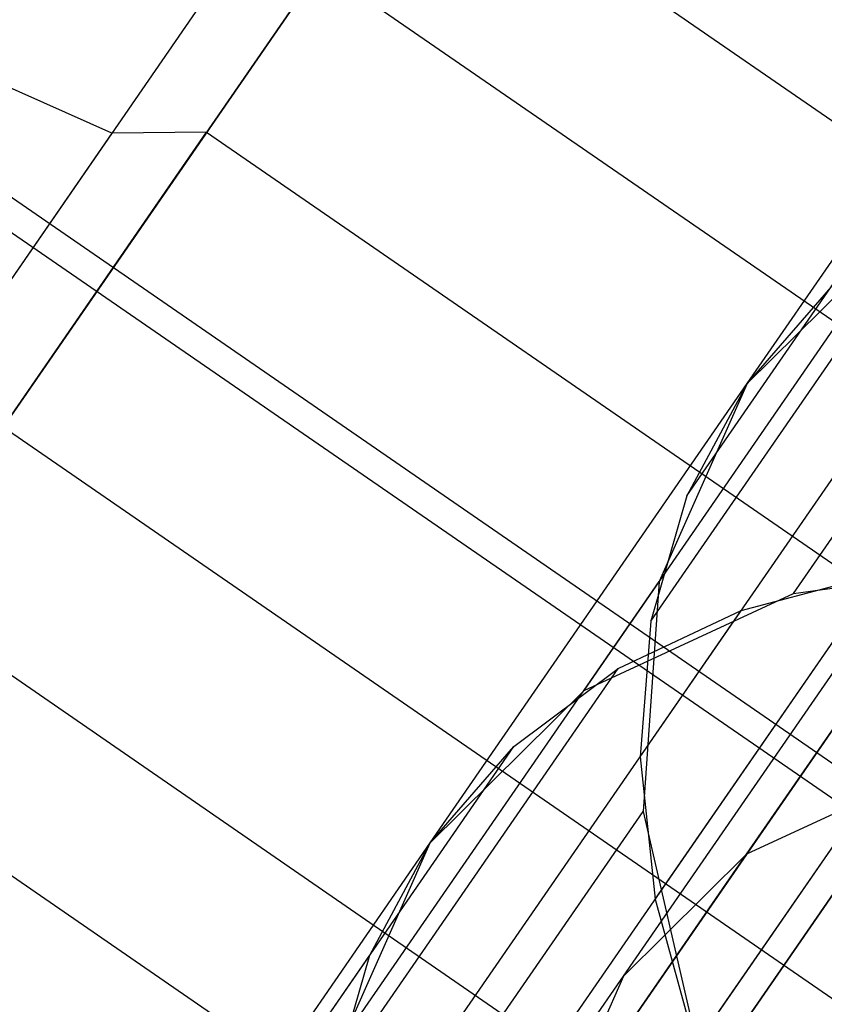
# Model space of a CAD drawing. Extents: x -2675 to 2800, y -2675 to 2675.
# Drawn here: x -805 to -795, y 567 to 580 of the extents above; entities that cross this region are included whole.
import ezdxf

# ---------------------------------------------------------------- set-up
doc = ezdxf.new("R2010")
doc.units = 0

msp = doc.modelspace()

# ---------------------------------------------------------------- linework, layer by layer
at = {"color": 0}
for p, q in [((-806.757296, 586.92843, 664.981464), (-781.240068, 569.325274, 664.981464)), ((-806.757296, 586.92843, 5443.681075), (-781.240068, 569.325274, 5443.681075)), ((-796.912427, 586.247412, 674.130308), (-806.464594, 572.400759, 691.248319)), ((-796.912427, 586.247412, 5452.829919), (-806.464594, 572.400759, 5469.947929)), ((-801.383615, 581.510165, 666.414825), (-805.433763, 575.639141, 659.405733)), ((-801.383615, 581.510165, 5445.114436), (-805.433763, 575.639141, 5438.105344)), ((-785.07998, 563.759004, 700.397163), (-810.597208, 581.362161, 700.397163)), ((-803.623843, 578.26277, 698.963801), (-810.597208, 581.362161, 700.397163)), ((-785.07998, 563.759004, 5479.096773), (-810.597208, 581.362161, 5479.096773)), ((-803.623843, 578.26277, 5477.663412), (-810.597208, 581.362161, 5479.096773)), ((-785.290216, 563.45425, 657.972371), (-810.807444, 581.057406, 657.972371)), ((-785.290216, 563.45425, 5436.671982), (-810.807444, 581.057406, 5436.671982)), ((-795.50707, 575.059795, 682.689313), (-791.456922, 580.930819, 689.698406)), ((-795.50707, 575.059795, 5461.388924), (-791.456922, 580.930819, 5468.398017)), ((-810.514742, 566.529735, 684.239226), (-800.962575, 580.376389, 667.121215)), ((-810.514742, 566.529735, 5462.938837), (-800.962575, 580.376389, 5445.820826)), ((-800.962575, 580.376389, 667.121215), (-805.012723, 574.505365, 660.112122)), ((-800.962575, 580.376389, 5445.820826), (-805.012723, 574.505365, 5438.811733)), ((-782.434089, 567.594442, 667.121215), (-800.962575, 580.376389, 667.121215)), ((-782.434089, 567.594442, 667.121215), (-800.962575, 580.376389, 667.121215)), ((-782.434089, 567.594442, 5445.820826), (-800.962575, 580.376389, 5445.820826)), ((-782.434089, 567.594442, 5445.820826), (-800.962575, 580.376389, 5445.820826)), ((-796.278912, 573.626098, 684.336223), (-792.228764, 579.497122, 691.345316)), ((-796.278912, 573.626098, 5463.035834), (-792.228764, 579.497122, 5470.044926)), ((-803.623843, 578.26277, 698.963801), (-807.673991, 572.391746, 691.954708)), ((-803.623843, 578.26277, 5477.663412), (-807.673991, 572.391746, 5470.654319)), ((-806.464594, 572.400759, 691.248319), (-802.414446, 578.271782, 698.257411)), ((-806.464594, 572.400759, 5469.947929), (-802.414446, 578.271782, 5476.957022)), ((-802.414446, 578.271782, 698.257411), (-803.623843, 578.26277, 698.963801)), ((-802.414446, 578.271782, 5476.957022), (-803.623843, 578.26277, 5477.663412)), ((-802.414446, 578.271782, 698.257411), (-791.294187, 570.60043, 698.257411)), ((-802.414446, 578.271782, 5476.957022), (-791.294187, 570.60043, 5476.957022)), ((-794.917975, 572.374701, 670.330842), (-790.867827, 578.245725, 677.339935)), ((-794.917975, 572.374701, 5449.030453), (-790.867827, 578.245725, 5456.039546)), ((-796.738026, 572.023534, 685.943874), (-792.687878, 577.894558, 692.952966)), ((-796.738026, 572.023534, 5464.643485), (-792.687878, 577.894558, 5471.652577)), ((-797.591326, 571.1384, 672.911179), (-793.541178, 577.009424, 679.920271)), ((-797.591326, 571.1384, 5451.610789), (-793.541178, 577.009424, 5458.619882)), ((-793.541178, 577.009424, 679.920271), (-795.50707, 575.059795, 682.689313)), ((-793.541178, 577.009424, 5458.619882), (-795.50707, 575.059795, 5461.388924)), ((-794.4409, 576.290449, 681.042403), (-795.50707, 575.059795, 682.689313)), ((-794.4409, 576.290449, 5459.742014), (-795.50707, 575.059795, 5461.388924)), ((-796.873469, 570.290305, 687.473943), (-792.823321, 576.161329, 694.483035)), ((-796.873469, 570.290305, 5466.173553), (-792.823321, 576.161329, 5473.182646)), ((-814.647356, 575.491137, 693.38807), (-789.130128, 557.887981, 693.38807)), ((-814.647356, 575.491137, 5472.087681), (-789.130128, 557.887981, 5472.087681)), ((-799.557218, 569.188771, 675.680221), (-795.50707, 575.059795, 682.689313)), ((-799.557218, 569.188771, 5454.379831), (-795.50707, 575.059795, 5461.388924)), ((-795.50707, 575.059795, 682.689313), (-796.631531, 572.529702, 685.458355)), ((-795.50707, 575.059795, 5461.388924), (-796.631531, 572.529702, 5464.157966)), ((-795.50707, 575.059795, 682.689313), (-796.278912, 573.626098, 684.336223)), ((-795.50707, 575.059795, 5461.388924), (-796.278912, 573.626098, 5463.035834)), ((-795.515095, 569.044943, 673.464987), (-791.464947, 574.915967, 680.47408)), ((-791.464947, 574.915967, 680.47408), (-795.515095, 569.044943, 673.464987)), ((-795.515095, 569.044943, 5452.164598), (-791.464947, 574.915967, 5459.17369)), ((-791.464947, 574.915967, 5459.17369), (-795.515095, 569.044943, 5452.164598)), ((-805.012723, 574.505365, 660.112122), (-793.892465, 566.834012, 660.112122)), ((-805.012723, 574.505365, 5438.811733), (-793.892465, 566.834012, 5438.811733)), ((-796.682012, 568.467727, 688.889956), (-792.631864, 574.338751, 695.899048)), ((-796.682012, 568.467727, 5467.589566), (-792.631864, 574.338751, 5474.598659)), ((-796.278912, 573.626098, 684.336223), (-796.738026, 572.023534, 685.943874)), ((-796.278912, 573.626098, 5463.035834), (-796.738026, 572.023534, 5464.643485)), ((-797.087809, 567.48524, 675.680221), (-793.037661, 573.356264, 682.689313)), ((-797.087809, 567.48524, 675.680221), (-793.037661, 573.356264, 682.689313)), ((-797.087809, 567.48524, 5454.379831), (-793.037661, 573.356264, 5461.388924)), ((-797.087809, 567.48524, 5454.379831), (-793.037661, 573.356264, 5461.388924)), ((-795.933007, 566.940205, 661.202283), (-791.882859, 572.811229, 668.211376)), ((-795.933007, 566.940205, 5439.901894), (-791.882859, 572.811229, 5446.910986)), ((-794.917975, 572.374701, 670.330842), (-791.719351, 572.813422, 668.115057)), ((-794.917975, 572.374701, 5449.030453), (-791.719351, 572.813422, 5446.814668)), ((-797.862161, 566.757003, 662.470485), (-793.812013, 572.628027, 669.479578)), ((-797.862161, 566.757003, 5441.170096), (-793.812013, 572.628027, 5448.179189)), ((-795.583794, 572.159796, 670.895591), (-793.812013, 572.628027, 669.479578)), ((-795.583794, 572.159796, 5449.595202), (-793.812013, 572.628027, 5448.179189)), ((-800.681679, 566.658678, 678.449263), (-796.631531, 572.529702, 685.458355)), ((-800.681679, 566.658678, 5457.148873), (-796.631531, 572.529702, 5464.157966)), ((-796.631531, 572.529702, 685.458355), (-796.837932, 569.591566, 688.038692)), ((-796.631531, 572.529702, 5464.157966), (-796.837932, 569.591566, 5466.738302)), ((-796.168218, 566.599247, 690.158158), (-792.11807, 572.470271, 697.167251)), ((-796.168218, 566.599247, 5468.857769), (-792.11807, 572.470271, 5475.866862)), ((-787.936108, 559.618812, 691.248319), (-806.464594, 572.400759, 691.248319)), ((-787.936108, 559.618812, 691.248319), (-806.464594, 572.400759, 691.248319)), ((-787.936108, 559.618812, 5469.947929), (-806.464594, 572.400759, 5469.947929)), ((-787.936108, 559.618812, 5469.947929), (-806.464594, 572.400759, 5469.947929)), ((-797.591326, 571.1384, 672.911179), (-794.917975, 572.374701, 670.330842)), ((-797.591326, 571.1384, 5451.610789), (-794.917975, 572.374701, 5449.030453)), ((-799.633942, 566.288772, 663.886498), (-795.583794, 572.159796, 670.895591)), ((-799.633942, 566.288772, 5442.586109), (-795.583794, 572.159796, 5449.595202)), ((-797.155964, 571.417699, 672.42566), (-795.583794, 572.159796, 670.895591)), ((-797.155964, 571.417699, 5451.125271), (-795.583794, 572.159796, 5449.595202)), ((-796.738026, 572.023534, 685.943874), (-796.873469, 570.290305, 687.473943)), ((-796.738026, 572.023534, 5464.643485), (-796.873469, 570.290305, 5466.173553)), ((-801.206113, 565.546675, 665.416567), (-797.155964, 571.417699, 672.42566)), ((-801.206113, 565.546675, 5444.116178), (-797.155964, 571.417699, 5451.125271)), ((-798.491048, 570.419425, 674.033311), (-797.155964, 571.417699, 672.42566)), ((-798.491048, 570.419425, 5452.732922), (-797.155964, 571.417699, 5451.125271)), ((-797.987378, 565.461166, 677.895454), (-793.93723, 571.33219, 684.904547)), ((-793.93723, 571.33219, 684.904547), (-797.987378, 565.461166, 677.895454)), ((-797.987378, 565.461166, 5456.595065), (-793.93723, 571.33219, 5463.604158)), ((-793.93723, 571.33219, 5463.604158), (-797.987378, 565.461166, 5456.595065)), ((-799.557218, 569.188771, 675.680221), (-797.591326, 571.1384, 672.911179)), ((-799.557218, 569.188771, 5454.379831), (-797.591326, 571.1384, 5451.610789)), ((-802.541196, 564.548401, 667.024218), (-798.491048, 570.419425, 674.033311)), ((-802.541196, 564.548401, 5445.723829), (-798.491048, 570.419425, 5452.732922)), ((-799.557218, 569.188771, 675.680221), (-798.491048, 570.419425, 674.033311)), ((-799.557218, 569.188771, 5454.379831), (-798.491048, 570.419425, 5452.732922)), ((-796.873469, 570.290305, 687.473943), (-796.682012, 568.467727, 688.889956)), ((-796.873469, 570.290305, 5466.173553), (-796.682012, 568.467727, 5467.589566)), ((-797.426563, 564.16296, 664.391625), (-793.376415, 570.033984, 671.400718)), ((-797.426563, 564.16296, 5443.091236), (-793.376415, 570.033984, 5450.100329)), ((-793.376415, 570.033984, 671.400718), (-795.515095, 569.044943, 673.464987)), ((-793.376415, 570.033984, 671.400718), (-795.515095, 569.044943, 673.464987)), ((-793.376415, 570.033984, 671.400718), (-795.515095, 569.044943, 673.464987)), ((-793.376415, 570.033984, 5450.100329), (-795.515095, 569.044943, 5452.164598)), ((-793.376415, 570.033984, 5450.100329), (-795.515095, 569.044943, 5452.164598)), ((-793.376415, 570.033984, 5450.100329), (-795.515095, 569.044943, 5452.164598)), ((-800.88808, 563.720543, 681.029599), (-796.837932, 569.591566, 688.038692)), ((-800.88808, 563.720543, 5459.72921), (-796.837932, 569.591566, 5466.738302)), ((-796.837932, 569.591566, 688.038692), (-796.112205, 566.445617, 690.254477)), ((-796.837932, 569.591566, 5466.738302), (-796.112205, 566.445617, 5468.954087)), ((-803.607366, 563.317748, 668.671128), (-799.557218, 569.188771, 675.680221)), ((-803.607366, 563.317748, 5447.370739), (-799.557218, 569.188771, 5454.379831)), ((-800.681679, 566.658678, 678.449263), (-799.557218, 569.188771, 675.680221)), ((-800.681679, 566.658678, 5457.148873), (-799.557218, 569.188771, 5454.379831)), ((-800.32906, 567.755075, 677.32713), (-799.557218, 569.188771, 675.680221)), ((-800.32906, 567.755075, 5456.026741), (-799.557218, 569.188771, 5454.379831)), ((-799.565243, 563.17392, 666.455894), (-795.515095, 569.044943, 673.464987)), ((-799.565243, 563.17392, 5445.155505), (-795.515095, 569.044943, 5452.164598)), ((-795.515095, 569.044943, 673.464987), (-797.087809, 567.48524, 675.680221)), ((-795.515095, 569.044943, 673.464987), (-797.087809, 567.48524, 675.680221)), ((-795.515095, 569.044943, 673.464987), (-797.087809, 567.48524, 675.680221)), ((-795.515095, 569.044943, 5452.164598), (-797.087809, 567.48524, 5454.379831)), ((-795.515095, 569.044943, 5452.164598), (-797.087809, 567.48524, 5454.379831)), ((-795.515095, 569.044943, 5452.164598), (-797.087809, 567.48524, 5454.379831)), ((-798.152498, 563.110657, 679.959723), (-794.10235, 568.981681, 686.968816)), ((-794.10235, 568.981681, 686.968816), (-798.152498, 563.110657, 679.959723)), ((-798.152498, 563.110657, 5458.659334), (-794.10235, 568.981681, 5465.668427)), ((-794.10235, 568.981681, 5465.668427), (-798.152498, 563.110657, 5458.659334)), ((-796.682012, 568.467727, 688.889956), (-796.168218, 566.599247, 690.158158)), ((-796.682012, 568.467727, 5467.589566), (-796.168218, 566.599247, 5468.857769)), ((-804.379208, 561.884051, 670.318038), (-800.32906, 567.755075, 677.32713)), ((-804.379208, 561.884051, 5449.017648), (-800.32906, 567.755075, 5456.026741)), ((-800.788175, 566.15251, 678.934781), (-800.32906, 567.755075, 677.32713)), ((-800.788175, 566.15251, 5457.634392), (-800.32906, 567.755075, 5456.026741)), ((-801.137957, 561.614216, 668.671128), (-797.087809, 567.48524, 675.680221)), ((-801.137957, 561.614216, 5447.370739), (-797.087809, 567.48524, 5454.379831)), ((-797.087809, 567.48524, 675.680221), (-797.987378, 565.461166, 677.895454)), ((-797.087809, 567.48524, 675.680221), (-797.987378, 565.461166, 677.895454)), ((-797.087809, 567.48524, 675.680221), (-797.987378, 565.461166, 677.895454)), ((-797.087809, 567.48524, 5454.379831), (-797.987378, 565.461166, 5456.595065)), ((-797.087809, 567.48524, 5454.379831), (-797.987378, 565.461166, 5456.595065)), ((-797.087809, 567.48524, 5454.379831), (-797.987378, 565.461166, 5456.595065))]:
    msp.add_line(p, q, dxfattribs=at)

doc.saveas('drawing.dxf')
